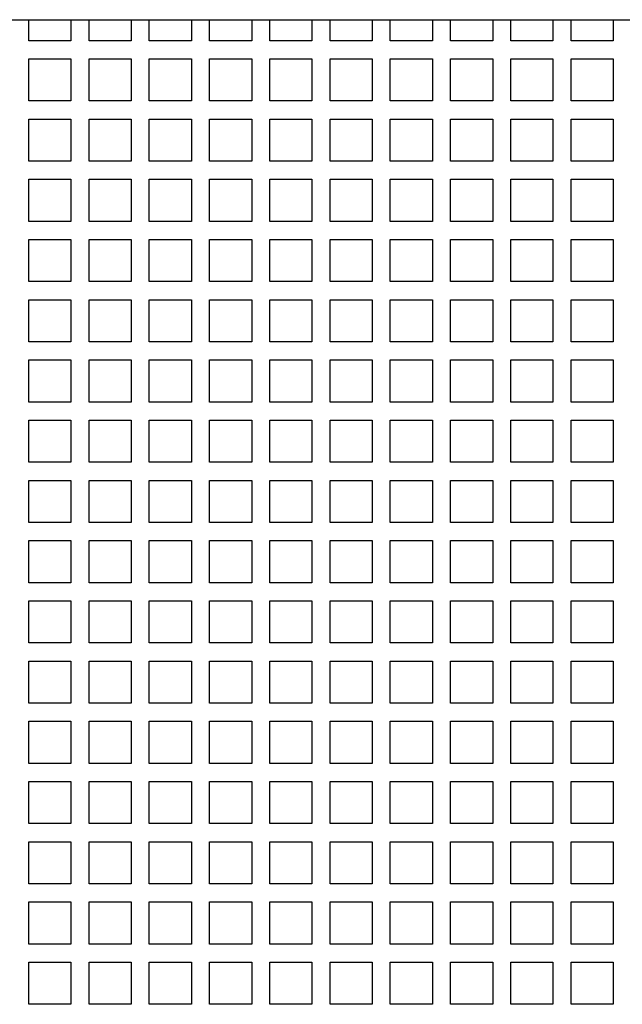
# Model space of a CAD drawing. Units: millimetres. Extents: x 738 to 10400, y 1356 to 7451.
# Drawn here: x 2958 to 3158, y 4026 to 4353 of the extents above; entities that cross this region are included whole.
import ezdxf

# ---------------------------------------------------------------- set-up
doc = ezdxf.new("R2010")
doc.units = ezdxf.units.MM
doc.header["$LTSCALE"] = 25

msp = doc.modelspace()

# ---------------------------------------------------------------- linework, layer by layer
at = {"color": 7, "linetype": 'Continuous', "lineweight": 25}
for p, q in [((2435.658, 4352.883), (3565.658, 4352.883)), ((2960.658, 4345.883), (2960.658, 4352.883)), ((2974.658, 4352.883), (2974.658, 4345.883)), ((2980.658, 4345.883), (2980.658, 4352.883)), ((2994.658, 4352.883), (2994.658, 4345.883)), ((3000.658, 4345.883), (3000.658, 4352.883)), ((3014.658, 4352.883), (3014.658, 4345.883)), ((3020.658, 4345.883), (3020.658, 4352.883)), ((3034.658, 4352.883), (3034.658, 4345.883)), ((3040.658, 4345.883), (3040.658, 4352.883)), ((3054.658, 4352.883), (3054.658, 4345.883)), ((3060.658, 4345.883), (3060.658, 4352.883)), ((3074.658, 4352.883), (3074.658, 4345.883)), ((3080.658, 4345.883), (3080.658, 4352.883)), ((3094.658, 4352.883), (3094.658, 4345.883)), ((3100.658, 4345.883), (3100.658, 4352.883)), ((3114.658, 4352.883), (3114.658, 4345.883)), ((3120.658, 4345.883), (3120.658, 4352.883)), ((3134.658, 4352.883), (3134.658, 4345.883)), ((3140.658, 4345.883), (3140.658, 4352.883)), ((3154.658, 4352.883), (3154.658, 4345.883)), ((2974.658, 4345.883), (2960.658, 4345.883)), ((2994.658, 4345.883), (2980.658, 4345.883)), ((3014.658, 4345.883), (3000.658, 4345.883)), ((3034.658, 4345.883), (3020.658, 4345.883)), ((3054.658, 4345.883), (3040.658, 4345.883)), ((3074.658, 4345.883), (3060.658, 4345.883)), ((3094.658, 4345.883), (3080.658, 4345.883)), ((3114.658, 4345.883), (3100.658, 4345.883)), ((3134.658, 4345.883), (3120.658, 4345.883)), ((3154.658, 4345.883), (3140.658, 4345.883)), ((2960.658, 4339.883), (2974.658, 4339.883)), ((2960.658, 4325.883), (2960.658, 4339.883)), ((2974.658, 4339.883), (2974.658, 4325.883)), ((2980.658, 4339.883), (2994.658, 4339.883)), ((2980.658, 4325.883), (2980.658, 4339.883)), ((2994.658, 4339.883), (2994.658, 4325.883)), ((3000.658, 4339.883), (3014.658, 4339.883)), ((3000.658, 4325.883), (3000.658, 4339.883)), ((3014.658, 4339.883), (3014.658, 4325.883)), ((3020.658, 4339.883), (3034.658, 4339.883)), ((3020.658, 4325.883), (3020.658, 4339.883)), ((3034.658, 4339.883), (3034.658, 4325.883)), ((3040.658, 4339.883), (3054.658, 4339.883)), ((3040.658, 4325.883), (3040.658, 4339.883)), ((3054.658, 4339.883), (3054.658, 4325.883)), ((3060.658, 4339.883), (3074.658, 4339.883)), ((3060.658, 4325.883), (3060.658, 4339.883)), ((3074.658, 4339.883), (3074.658, 4325.883)), ((3080.658, 4339.883), (3094.658, 4339.883)), ((3080.658, 4325.883), (3080.658, 4339.883)), ((3094.658, 4339.883), (3094.658, 4325.883)), ((3100.658, 4339.883), (3114.658, 4339.883)), ((3100.658, 4325.883), (3100.658, 4339.883)), ((3114.658, 4339.883), (3114.658, 4325.883)), ((3120.658, 4339.883), (3134.658, 4339.883)), ((3120.658, 4325.883), (3120.658, 4339.883)), ((3134.658, 4339.883), (3134.658, 4325.883)), ((3140.658, 4339.883), (3154.658, 4339.883)), ((3140.658, 4325.883), (3140.658, 4339.883)), ((3154.658, 4339.883), (3154.658, 4325.883)), ((2974.658, 4325.883), (2960.658, 4325.883)), ((2994.658, 4325.883), (2980.658, 4325.883)), ((3014.658, 4325.883), (3000.658, 4325.883)), ((3034.658, 4325.883), (3020.658, 4325.883)), ((3054.658, 4325.883), (3040.658, 4325.883)), ((3074.658, 4325.883), (3060.658, 4325.883)), ((3094.658, 4325.883), (3080.658, 4325.883)), ((3114.658, 4325.883), (3100.658, 4325.883)), ((3134.658, 4325.883), (3120.658, 4325.883)), ((3154.658, 4325.883), (3140.658, 4325.883)), ((2960.658, 4319.883), (2974.658, 4319.883)), ((2960.658, 4305.883), (2960.658, 4319.883)), ((2974.658, 4319.883), (2974.658, 4305.883)), ((2980.658, 4319.883), (2994.658, 4319.883)), ((2980.658, 4305.883), (2980.658, 4319.883)), ((2994.658, 4319.883), (2994.658, 4305.883)), ((3000.658, 4319.883), (3014.658, 4319.883)), ((3000.658, 4305.883), (3000.658, 4319.883)), ((3014.658, 4319.883), (3014.658, 4305.883)), ((3020.658, 4319.883), (3034.658, 4319.883)), ((3020.658, 4305.883), (3020.658, 4319.883)), ((3034.658, 4319.883), (3034.658, 4305.883)), ((3040.658, 4319.883), (3054.658, 4319.883)), ((3040.658, 4305.883), (3040.658, 4319.883)), ((3054.658, 4319.883), (3054.658, 4305.883)), ((3060.658, 4319.883), (3074.658, 4319.883)), ((3060.658, 4305.883), (3060.658, 4319.883)), ((3074.658, 4319.883), (3074.658, 4305.883)), ((3080.658, 4319.883), (3094.658, 4319.883)), ((3080.658, 4305.883), (3080.658, 4319.883)), ((3094.658, 4319.883), (3094.658, 4305.883)), ((3100.658, 4319.883), (3114.658, 4319.883)), ((3100.658, 4305.883), (3100.658, 4319.883)), ((3114.658, 4319.883), (3114.658, 4305.883)), ((3120.658, 4319.883), (3134.658, 4319.883)), ((3120.658, 4305.883), (3120.658, 4319.883)), ((3134.658, 4319.883), (3134.658, 4305.883)), ((3140.658, 4319.883), (3154.658, 4319.883)), ((3140.658, 4305.883), (3140.658, 4319.883)), ((3154.658, 4319.883), (3154.658, 4305.883)), ((2974.658, 4305.883), (2960.658, 4305.883)), ((2994.658, 4305.883), (2980.658, 4305.883)), ((3014.658, 4305.883), (3000.658, 4305.883)), ((3034.658, 4305.883), (3020.658, 4305.883)), ((3054.658, 4305.883), (3040.658, 4305.883)), ((3074.658, 4305.883), (3060.658, 4305.883)), ((3094.658, 4305.883), (3080.658, 4305.883)), ((3114.658, 4305.883), (3100.658, 4305.883)), ((3134.658, 4305.883), (3120.658, 4305.883)), ((3154.658, 4305.883), (3140.658, 4305.883)), ((2960.658, 4299.883), (2974.658, 4299.883)), ((2960.658, 4285.883), (2960.658, 4299.883)), ((2974.658, 4299.883), (2974.658, 4285.883)), ((2980.658, 4299.883), (2994.658, 4299.883)), ((2980.658, 4285.883), (2980.658, 4299.883)), ((2994.658, 4299.883), (2994.658, 4285.883)), ((3000.658, 4299.883), (3014.658, 4299.883)), ((3000.658, 4285.883), (3000.658, 4299.883)), ((3014.658, 4299.883), (3014.658, 4285.883)), ((3020.658, 4299.883), (3034.658, 4299.883)), ((3020.658, 4285.883), (3020.658, 4299.883)), ((3034.658, 4299.883), (3034.658, 4285.883)), ((3040.658, 4299.883), (3054.658, 4299.883)), ((3040.658, 4285.883), (3040.658, 4299.883)), ((3054.658, 4299.883), (3054.658, 4285.883)), ((3060.658, 4299.883), (3074.658, 4299.883)), ((3060.658, 4285.883), (3060.658, 4299.883)), ((3074.658, 4299.883), (3074.658, 4285.883)), ((3080.658, 4299.883), (3094.658, 4299.883)), ((3080.658, 4285.883), (3080.658, 4299.883)), ((3094.658, 4299.883), (3094.658, 4285.883)), ((3100.658, 4299.883), (3114.658, 4299.883)), ((3100.658, 4285.883), (3100.658, 4299.883)), ((3114.658, 4299.883), (3114.658, 4285.883)), ((3120.658, 4299.883), (3134.658, 4299.883)), ((3120.658, 4285.883), (3120.658, 4299.883)), ((3134.658, 4299.883), (3134.658, 4285.883)), ((3140.658, 4299.883), (3154.658, 4299.883)), ((3140.658, 4285.883), (3140.658, 4299.883)), ((3154.658, 4299.883), (3154.658, 4285.883)), ((2974.658, 4285.883), (2960.658, 4285.883)), ((2994.658, 4285.883), (2980.658, 4285.883)), ((3014.658, 4285.883), (3000.658, 4285.883)), ((3034.658, 4285.883), (3020.658, 4285.883)), ((3054.658, 4285.883), (3040.658, 4285.883)), ((3074.658, 4285.883), (3060.658, 4285.883)), ((3094.658, 4285.883), (3080.658, 4285.883)), ((3114.658, 4285.883), (3100.658, 4285.883)), ((3134.658, 4285.883), (3120.658, 4285.883)), ((3154.658, 4285.883), (3140.658, 4285.883)), ((2960.658, 4279.883), (2974.658, 4279.883)), ((2960.658, 4265.883), (2960.658, 4279.883)), ((2974.658, 4279.883), (2974.658, 4265.883)), ((2980.658, 4279.883), (2994.658, 4279.883)), ((2980.658, 4265.883), (2980.658, 4279.883)), ((2994.658, 4279.883), (2994.658, 4265.883)), ((3000.658, 4279.883), (3014.658, 4279.883)), ((3000.658, 4265.883), (3000.658, 4279.883)), ((3014.658, 4279.883), (3014.658, 4265.883)), ((3020.658, 4279.883), (3034.658, 4279.883)), ((3020.658, 4265.883), (3020.658, 4279.883)), ((3034.658, 4279.883), (3034.658, 4265.883)), ((3040.658, 4279.883), (3054.658, 4279.883)), ((3040.658, 4265.883), (3040.658, 4279.883)), ((3054.658, 4279.883), (3054.658, 4265.883)), ((3060.658, 4279.883), (3074.658, 4279.883)), ((3060.658, 4265.883), (3060.658, 4279.883)), ((3074.658, 4279.883), (3074.658, 4265.883)), ((3080.658, 4279.883), (3094.658, 4279.883)), ((3080.658, 4265.883), (3080.658, 4279.883)), ((3094.658, 4279.883), (3094.658, 4265.883)), ((3100.658, 4279.883), (3114.658, 4279.883)), ((3100.658, 4265.883), (3100.658, 4279.883)), ((3114.658, 4279.883), (3114.658, 4265.883)), ((3120.658, 4279.883), (3134.658, 4279.883)), ((3120.658, 4265.883), (3120.658, 4279.883)), ((3134.658, 4279.883), (3134.658, 4265.883)), ((3140.658, 4279.883), (3154.658, 4279.883)), ((3140.658, 4265.883), (3140.658, 4279.883)), ((3154.658, 4279.883), (3154.658, 4265.883)), ((2974.658, 4265.883), (2960.658, 4265.883)), ((2994.658, 4265.883), (2980.658, 4265.883)), ((3014.658, 4265.883), (3000.658, 4265.883)), ((3034.658, 4265.883), (3020.658, 4265.883)), ((3054.658, 4265.883), (3040.658, 4265.883)), ((3074.658, 4265.883), (3060.658, 4265.883)), ((3094.658, 4265.883), (3080.658, 4265.883)), ((3114.658, 4265.883), (3100.658, 4265.883)), ((3134.658, 4265.883), (3120.658, 4265.883)), ((3154.658, 4265.883), (3140.658, 4265.883)), ((2960.658, 4259.883), (2974.658, 4259.883)), ((2960.658, 4245.883), (2960.658, 4259.883)), ((2974.658, 4259.883), (2974.658, 4245.883)), ((2980.658, 4259.883), (2994.658, 4259.883)), ((2980.658, 4245.883), (2980.658, 4259.883)), ((2994.658, 4259.883), (2994.658, 4245.883)), ((3000.658, 4259.883), (3014.658, 4259.883)), ((3000.658, 4245.883), (3000.658, 4259.883)), ((3014.658, 4259.883), (3014.658, 4245.883)), ((3020.658, 4259.883), (3034.658, 4259.883)), ((3020.658, 4245.883), (3020.658, 4259.883)), ((3034.658, 4259.883), (3034.658, 4245.883)), ((3040.658, 4259.883), (3054.658, 4259.883)), ((3040.658, 4245.883), (3040.658, 4259.883)), ((3054.658, 4259.883), (3054.658, 4245.883)), ((3060.658, 4259.883), (3074.658, 4259.883)), ((3060.658, 4245.883), (3060.658, 4259.883)), ((3074.658, 4259.883), (3074.658, 4245.883)), ((3080.658, 4259.883), (3094.658, 4259.883)), ((3080.658, 4245.883), (3080.658, 4259.883)), ((3094.658, 4259.883), (3094.658, 4245.883)), ((3100.658, 4259.883), (3114.658, 4259.883)), ((3100.658, 4245.883), (3100.658, 4259.883)), ((3114.658, 4259.883), (3114.658, 4245.883)), ((3120.658, 4259.883), (3134.658, 4259.883)), ((3120.658, 4245.883), (3120.658, 4259.883)), ((3134.658, 4259.883), (3134.658, 4245.883)), ((3140.658, 4259.883), (3154.658, 4259.883)), ((3140.658, 4245.883), (3140.658, 4259.883)), ((3154.658, 4259.883), (3154.658, 4245.883)), ((2974.658, 4245.883), (2960.658, 4245.883)), ((2994.658, 4245.883), (2980.658, 4245.883)), ((3014.658, 4245.883), (3000.658, 4245.883)), ((3034.658, 4245.883), (3020.658, 4245.883)), ((3054.658, 4245.883), (3040.658, 4245.883)), ((3074.658, 4245.883), (3060.658, 4245.883)), ((3094.658, 4245.883), (3080.658, 4245.883)), ((3114.658, 4245.883), (3100.658, 4245.883)), ((3134.658, 4245.883), (3120.658, 4245.883)), ((3154.658, 4245.883), (3140.658, 4245.883)), ((2960.658, 4239.883), (2974.658, 4239.883)), ((2960.658, 4225.883), (2960.658, 4239.883)), ((2974.658, 4239.883), (2974.658, 4225.883)), ((2980.658, 4239.883), (2994.658, 4239.883)), ((2980.658, 4225.883), (2980.658, 4239.883)), ((2994.658, 4239.883), (2994.658, 4225.883)), ((3000.658, 4239.883), (3014.658, 4239.883)), ((3000.658, 4225.883), (3000.658, 4239.883)), ((3014.658, 4239.883), (3014.658, 4225.883)), ((3020.658, 4239.883), (3034.658, 4239.883)), ((3020.658, 4225.883), (3020.658, 4239.883)), ((3034.658, 4239.883), (3034.658, 4225.883)), ((3040.658, 4239.883), (3054.658, 4239.883)), ((3040.658, 4225.883), (3040.658, 4239.883)), ((3054.658, 4239.883), (3054.658, 4225.883)), ((3060.658, 4239.883), (3074.658, 4239.883)), ((3060.658, 4225.883), (3060.658, 4239.883)), ((3074.658, 4239.883), (3074.658, 4225.883)), ((3080.658, 4239.883), (3094.658, 4239.883)), ((3080.658, 4225.883), (3080.658, 4239.883)), ((3094.658, 4239.883), (3094.658, 4225.883)), ((3100.658, 4239.883), (3114.658, 4239.883)), ((3100.658, 4225.883), (3100.658, 4239.883)), ((3114.658, 4239.883), (3114.658, 4225.883)), ((3120.658, 4239.883), (3134.658, 4239.883)), ((3120.658, 4225.883), (3120.658, 4239.883)), ((3134.658, 4239.883), (3134.658, 4225.883)), ((3140.658, 4239.883), (3154.658, 4239.883)), ((3140.658, 4225.883), (3140.658, 4239.883)), ((3154.658, 4239.883), (3154.658, 4225.883)), ((2974.658, 4225.883), (2960.658, 4225.883)), ((2994.658, 4225.883), (2980.658, 4225.883)), ((3014.658, 4225.883), (3000.658, 4225.883)), ((3034.658, 4225.883), (3020.658, 4225.883)), ((3054.658, 4225.883), (3040.658, 4225.883)), ((3074.658, 4225.883), (3060.658, 4225.883)), ((3094.658, 4225.883), (3080.658, 4225.883)), ((3114.658, 4225.883), (3100.658, 4225.883)), ((3134.658, 4225.883), (3120.658, 4225.883)), ((3154.658, 4225.883), (3140.658, 4225.883)), ((2960.658, 4219.883), (2974.658, 4219.883)), ((2960.658, 4205.883), (2960.658, 4219.883)), ((2974.658, 4219.883), (2974.658, 4205.883)), ((2980.658, 4219.883), (2994.658, 4219.883)), ((2980.658, 4205.883), (2980.658, 4219.883)), ((2994.658, 4219.883), (2994.658, 4205.883)), ((3000.658, 4219.883), (3014.658, 4219.883)), ((3000.658, 4205.883), (3000.658, 4219.883)), ((3014.658, 4219.883), (3014.658, 4205.883)), ((3020.658, 4219.883), (3034.658, 4219.883)), ((3020.658, 4205.883), (3020.658, 4219.883)), ((3034.658, 4219.883), (3034.658, 4205.883)), ((3040.658, 4219.883), (3054.658, 4219.883)), ((3040.658, 4205.883), (3040.658, 4219.883)), ((3054.658, 4219.883), (3054.658, 4205.883)), ((3060.658, 4219.883), (3074.658, 4219.883)), ((3060.658, 4205.883), (3060.658, 4219.883)), ((3074.658, 4219.883), (3074.658, 4205.883)), ((3080.658, 4219.883), (3094.658, 4219.883)), ((3080.658, 4205.883), (3080.658, 4219.883)), ((3094.658, 4219.883), (3094.658, 4205.883)), ((3100.658, 4219.883), (3114.658, 4219.883)), ((3100.658, 4205.883), (3100.658, 4219.883)), ((3114.658, 4219.883), (3114.658, 4205.883)), ((3120.658, 4219.883), (3134.658, 4219.883)), ((3120.658, 4205.883), (3120.658, 4219.883)), ((3134.658, 4219.883), (3134.658, 4205.883)), ((3140.658, 4219.883), (3154.658, 4219.883)), ((3140.658, 4205.883), (3140.658, 4219.883)), ((3154.658, 4219.883), (3154.658, 4205.883)), ((2974.658, 4205.883), (2960.658, 4205.883)), ((2994.658, 4205.883), (2980.658, 4205.883)), ((3014.658, 4205.883), (3000.658, 4205.883)), ((3034.658, 4205.883), (3020.658, 4205.883)), ((3054.658, 4205.883), (3040.658, 4205.883)), ((3074.658, 4205.883), (3060.658, 4205.883)), ((3094.658, 4205.883), (3080.658, 4205.883)), ((3114.658, 4205.883), (3100.658, 4205.883)), ((3134.658, 4205.883), (3120.658, 4205.883)), ((3154.658, 4205.883), (3140.658, 4205.883)), ((2960.658, 4199.883), (2974.658, 4199.883)), ((2960.658, 4185.883), (2960.658, 4199.883)), ((2974.658, 4199.883), (2974.658, 4185.883)), ((2980.658, 4199.883), (2994.658, 4199.883)), ((2980.658, 4185.883), (2980.658, 4199.883)), ((2994.658, 4199.883), (2994.658, 4185.883)), ((3000.658, 4199.883), (3014.658, 4199.883)), ((3000.658, 4185.883), (3000.658, 4199.883)), ((3014.658, 4199.883), (3014.658, 4185.883)), ((3020.658, 4199.883), (3034.658, 4199.883)), ((3020.658, 4185.883), (3020.658, 4199.883)), ((3034.658, 4199.883), (3034.658, 4185.883)), ((3040.658, 4199.883), (3054.658, 4199.883)), ((3040.658, 4185.883), (3040.658, 4199.883)), ((3054.658, 4199.883), (3054.658, 4185.883)), ((3060.658, 4199.883), (3074.658, 4199.883)), ((3060.658, 4185.883), (3060.658, 4199.883)), ((3074.658, 4199.883), (3074.658, 4185.883)), ((3080.658, 4199.883), (3094.658, 4199.883)), ((3080.658, 4185.883), (3080.658, 4199.883)), ((3094.658, 4199.883), (3094.658, 4185.883)), ((3100.658, 4199.883), (3114.658, 4199.883)), ((3100.658, 4185.883), (3100.658, 4199.883)), ((3114.658, 4199.883), (3114.658, 4185.883)), ((3120.658, 4199.883), (3134.658, 4199.883)), ((3120.658, 4185.883), (3120.658, 4199.883)), ((3134.658, 4199.883), (3134.658, 4185.883)), ((3140.658, 4199.883), (3154.658, 4199.883)), ((3140.658, 4185.883), (3140.658, 4199.883)), ((3154.658, 4199.883), (3154.658, 4185.883)), ((2974.658, 4185.883), (2960.658, 4185.883)), ((2994.658, 4185.883), (2980.658, 4185.883)), ((3014.658, 4185.883), (3000.658, 4185.883)), ((3034.658, 4185.883), (3020.658, 4185.883)), ((3054.658, 4185.883), (3040.658, 4185.883)), ((3074.658, 4185.883), (3060.658, 4185.883)), ((3094.658, 4185.883), (3080.658, 4185.883)), ((3114.658, 4185.883), (3100.658, 4185.883)), ((3134.658, 4185.883), (3120.658, 4185.883)), ((3154.658, 4185.883), (3140.658, 4185.883)), ((2960.658, 4179.883), (2974.658, 4179.883)), ((2960.658, 4165.883), (2960.658, 4179.883)), ((2974.658, 4179.883), (2974.658, 4165.883)), ((2980.658, 4179.883), (2994.658, 4179.883)), ((2980.658, 4165.883), (2980.658, 4179.883)), ((2994.658, 4179.883), (2994.658, 4165.883)), ((3000.658, 4179.883), (3014.658, 4179.883)), ((3000.658, 4165.883), (3000.658, 4179.883)), ((3014.658, 4179.883), (3014.658, 4165.883)), ((3020.658, 4179.883), (3034.658, 4179.883)), ((3020.658, 4165.883), (3020.658, 4179.883)), ((3034.658, 4179.883), (3034.658, 4165.883)), ((3040.658, 4179.883), (3054.658, 4179.883)), ((3040.658, 4165.883), (3040.658, 4179.883)), ((3054.658, 4179.883), (3054.658, 4165.883)), ((3060.658, 4179.883), (3074.658, 4179.883)), ((3060.658, 4165.883), (3060.658, 4179.883)), ((3074.658, 4179.883), (3074.658, 4165.883)), ((3080.658, 4179.883), (3094.658, 4179.883)), ((3080.658, 4165.883), (3080.658, 4179.883)), ((3094.658, 4179.883), (3094.658, 4165.883)), ((3100.658, 4179.883), (3114.658, 4179.883)), ((3100.658, 4165.883), (3100.658, 4179.883)), ((3114.658, 4179.883), (3114.658, 4165.883)), ((3120.658, 4179.883), (3134.658, 4179.883)), ((3120.658, 4165.883), (3120.658, 4179.883)), ((3134.658, 4179.883), (3134.658, 4165.883)), ((3140.658, 4179.883), (3154.658, 4179.883)), ((3140.658, 4165.883), (3140.658, 4179.883)), ((3154.658, 4179.883), (3154.658, 4165.883)), ((2974.658, 4165.883), (2960.658, 4165.883)), ((2994.658, 4165.883), (2980.658, 4165.883)), ((3014.658, 4165.883), (3000.658, 4165.883)), ((3034.658, 4165.883), (3020.658, 4165.883)), ((3054.658, 4165.883), (3040.658, 4165.883)), ((3074.658, 4165.883), (3060.658, 4165.883)), ((3094.658, 4165.883), (3080.658, 4165.883)), ((3114.658, 4165.883), (3100.658, 4165.883)), ((3134.658, 4165.883), (3120.658, 4165.883)), ((3154.658, 4165.883), (3140.658, 4165.883)), ((2960.658, 4159.883), (2974.658, 4159.883)), ((2960.658, 4145.883), (2960.658, 4159.883)), ((2974.658, 4159.883), (2974.658, 4145.883)), ((2980.658, 4159.883), (2994.658, 4159.883)), ((2980.658, 4145.883), (2980.658, 4159.883)), ((2994.658, 4159.883), (2994.658, 4145.883)), ((3000.658, 4159.883), (3014.658, 4159.883)), ((3000.658, 4145.883), (3000.658, 4159.883)), ((3014.658, 4159.883), (3014.658, 4145.883)), ((3020.658, 4159.883), (3034.658, 4159.883)), ((3020.658, 4145.883), (3020.658, 4159.883)), ((3034.658, 4159.883), (3034.658, 4145.883)), ((3040.658, 4159.883), (3054.658, 4159.883)), ((3040.658, 4145.883), (3040.658, 4159.883)), ((3054.658, 4159.883), (3054.658, 4145.883)), ((3060.658, 4159.883), (3074.658, 4159.883)), ((3060.658, 4145.883), (3060.658, 4159.883)), ((3074.658, 4159.883), (3074.658, 4145.883)), ((3080.658, 4159.883), (3094.658, 4159.883)), ((3080.658, 4145.883), (3080.658, 4159.883)), ((3094.658, 4159.883), (3094.658, 4145.883)), ((3100.658, 4159.883), (3114.658, 4159.883)), ((3100.658, 4145.883), (3100.658, 4159.883)), ((3114.658, 4159.883), (3114.658, 4145.883)), ((3120.658, 4159.883), (3134.658, 4159.883)), ((3120.658, 4145.883), (3120.658, 4159.883)), ((3134.658, 4159.883), (3134.658, 4145.883)), ((3140.658, 4159.883), (3154.658, 4159.883)), ((3140.658, 4145.883), (3140.658, 4159.883)), ((3154.658, 4159.883), (3154.658, 4145.883)), ((2974.658, 4145.883), (2960.658, 4145.883)), ((2994.658, 4145.883), (2980.658, 4145.883)), ((3014.658, 4145.883), (3000.658, 4145.883)), ((3034.658, 4145.883), (3020.658, 4145.883)), ((3054.658, 4145.883), (3040.658, 4145.883)), ((3074.658, 4145.883), (3060.658, 4145.883)), ((3094.658, 4145.883), (3080.658, 4145.883)), ((3114.658, 4145.883), (3100.658, 4145.883)), ((3134.658, 4145.883), (3120.658, 4145.883)), ((3154.658, 4145.883), (3140.658, 4145.883)), ((2960.658, 4139.883), (2974.658, 4139.883)), ((2960.658, 4125.883), (2960.658, 4139.883)), ((2974.658, 4139.883), (2974.658, 4125.883)), ((2980.658, 4139.883), (2994.658, 4139.883)), ((2980.658, 4125.883), (2980.658, 4139.883)), ((2994.658, 4139.883), (2994.658, 4125.883)), ((3000.658, 4139.883), (3014.658, 4139.883)), ((3000.658, 4125.883), (3000.658, 4139.883)), ((3014.658, 4139.883), (3014.658, 4125.883)), ((3020.658, 4139.883), (3034.658, 4139.883)), ((3020.658, 4125.883), (3020.658, 4139.883)), ((3034.658, 4139.883), (3034.658, 4125.883)), ((3040.658, 4139.883), (3054.658, 4139.883)), ((3040.658, 4125.883), (3040.658, 4139.883)), ((3054.658, 4139.883), (3054.658, 4125.883)), ((3060.658, 4139.883), (3074.658, 4139.883)), ((3060.658, 4125.883), (3060.658, 4139.883)), ((3074.658, 4139.883), (3074.658, 4125.883)), ((3080.658, 4139.883), (3094.658, 4139.883)), ((3080.658, 4125.883), (3080.658, 4139.883)), ((3094.658, 4139.883), (3094.658, 4125.883)), ((3100.658, 4139.883), (3114.658, 4139.883)), ((3100.658, 4125.883), (3100.658, 4139.883)), ((3114.658, 4139.883), (3114.658, 4125.883)), ((3120.658, 4139.883), (3134.658, 4139.883)), ((3120.658, 4125.883), (3120.658, 4139.883)), ((3134.658, 4139.883), (3134.658, 4125.883)), ((3140.658, 4139.883), (3154.658, 4139.883)), ((3140.658, 4125.883), (3140.658, 4139.883)), ((3154.658, 4139.883), (3154.658, 4125.883)), ((2974.658, 4125.883), (2960.658, 4125.883)), ((2994.658, 4125.883), (2980.658, 4125.883)), ((3014.658, 4125.883), (3000.658, 4125.883)), ((3034.658, 4125.883), (3020.658, 4125.883)), ((3054.658, 4125.883), (3040.658, 4125.883)), ((3074.658, 4125.883), (3060.658, 4125.883)), ((3094.658, 4125.883), (3080.658, 4125.883)), ((3114.658, 4125.883), (3100.658, 4125.883)), ((3134.658, 4125.883), (3120.658, 4125.883)), ((3154.658, 4125.883), (3140.658, 4125.883)), ((2960.658, 4119.883), (2974.658, 4119.883)), ((2960.658, 4105.883), (2960.658, 4119.883)), ((2974.658, 4119.883), (2974.658, 4105.883)), ((2980.658, 4119.883), (2994.658, 4119.883)), ((2980.658, 4105.883), (2980.658, 4119.883)), ((2994.658, 4119.883), (2994.658, 4105.883)), ((3000.658, 4119.883), (3014.658, 4119.883)), ((3000.658, 4105.883), (3000.658, 4119.883)), ((3014.658, 4119.883), (3014.658, 4105.883)), ((3020.658, 4119.883), (3034.658, 4119.883)), ((3020.658, 4105.883), (3020.658, 4119.883)), ((3034.658, 4119.883), (3034.658, 4105.883)), ((3040.658, 4119.883), (3054.658, 4119.883)), ((3040.658, 4105.883), (3040.658, 4119.883)), ((3054.658, 4119.883), (3054.658, 4105.883)), ((3060.658, 4119.883), (3074.658, 4119.883)), ((3060.658, 4105.883), (3060.658, 4119.883)), ((3074.658, 4119.883), (3074.658, 4105.883)), ((3080.658, 4119.883), (3094.658, 4119.883)), ((3080.658, 4105.883), (3080.658, 4119.883)), ((3094.658, 4119.883), (3094.658, 4105.883)), ((3100.658, 4119.883), (3114.658, 4119.883)), ((3100.658, 4105.883), (3100.658, 4119.883)), ((3114.658, 4119.883), (3114.658, 4105.883)), ((3120.658, 4119.883), (3134.658, 4119.883)), ((3120.658, 4105.883), (3120.658, 4119.883)), ((3134.658, 4119.883), (3134.658, 4105.883)), ((3140.658, 4119.883), (3154.658, 4119.883)), ((3140.658, 4105.883), (3140.658, 4119.883)), ((3154.658, 4119.883), (3154.658, 4105.883)), ((2974.658, 4105.883), (2960.658, 4105.883)), ((2994.658, 4105.883), (2980.658, 4105.883)), ((3014.658, 4105.883), (3000.658, 4105.883)), ((3034.658, 4105.883), (3020.658, 4105.883)), ((3054.658, 4105.883), (3040.658, 4105.883)), ((3074.658, 4105.883), (3060.658, 4105.883)), ((3094.658, 4105.883), (3080.658, 4105.883)), ((3114.658, 4105.883), (3100.658, 4105.883)), ((3134.658, 4105.883), (3120.658, 4105.883)), ((3154.658, 4105.883), (3140.658, 4105.883)), ((2960.658, 4099.883), (2974.658, 4099.883)), ((2960.658, 4085.883), (2960.658, 4099.883)), ((2974.658, 4099.883), (2974.658, 4085.883)), ((2980.658, 4099.883), (2994.658, 4099.883)), ((2980.658, 4085.883), (2980.658, 4099.883)), ((2994.658, 4099.883), (2994.658, 4085.883)), ((3000.658, 4099.883), (3014.658, 4099.883)), ((3000.658, 4085.883), (3000.658, 4099.883)), ((3014.658, 4099.883), (3014.658, 4085.883)), ((3020.658, 4099.883), (3034.658, 4099.883)), ((3020.658, 4085.883), (3020.658, 4099.883)), ((3034.658, 4099.883), (3034.658, 4085.883)), ((3040.658, 4099.883), (3054.658, 4099.883)), ((3040.658, 4085.883), (3040.658, 4099.883)), ((3054.658, 4099.883), (3054.658, 4085.883)), ((3060.658, 4099.883), (3074.658, 4099.883)), ((3060.658, 4085.883), (3060.658, 4099.883)), ((3074.658, 4099.883), (3074.658, 4085.883)), ((3080.658, 4099.883), (3094.658, 4099.883)), ((3080.658, 4085.883), (3080.658, 4099.883)), ((3094.658, 4099.883), (3094.658, 4085.883)), ((3100.658, 4099.883), (3114.658, 4099.883)), ((3100.658, 4085.883), (3100.658, 4099.883)), ((3114.658, 4099.883), (3114.658, 4085.883)), ((3120.658, 4099.883), (3134.658, 4099.883)), ((3120.658, 4085.883), (3120.658, 4099.883)), ((3134.658, 4099.883), (3134.658, 4085.883)), ((3140.658, 4099.883), (3154.658, 4099.883)), ((3140.658, 4085.883), (3140.658, 4099.883)), ((3154.658, 4099.883), (3154.658, 4085.883)), ((2974.658, 4085.883), (2960.658, 4085.883)), ((2994.658, 4085.883), (2980.658, 4085.883)), ((3014.658, 4085.883), (3000.658, 4085.883)), ((3034.658, 4085.883), (3020.658, 4085.883)), ((3054.658, 4085.883), (3040.658, 4085.883)), ((3074.658, 4085.883), (3060.658, 4085.883)), ((3094.658, 4085.883), (3080.658, 4085.883)), ((3114.658, 4085.883), (3100.658, 4085.883)), ((3134.658, 4085.883), (3120.658, 4085.883)), ((3154.658, 4085.883), (3140.658, 4085.883)), ((2960.658, 4079.883), (2974.658, 4079.883)), ((2960.658, 4065.883), (2960.658, 4079.883)), ((2974.658, 4079.883), (2974.658, 4065.883)), ((2980.658, 4079.883), (2994.658, 4079.883)), ((2980.658, 4065.883), (2980.658, 4079.883)), ((2994.658, 4079.883), (2994.658, 4065.883)), ((3000.658, 4079.883), (3014.658, 4079.883)), ((3000.658, 4065.883), (3000.658, 4079.883)), ((3014.658, 4079.883), (3014.658, 4065.883)), ((3020.658, 4079.883), (3034.658, 4079.883)), ((3020.658, 4065.883), (3020.658, 4079.883)), ((3034.658, 4079.883), (3034.658, 4065.883)), ((3040.658, 4079.883), (3054.658, 4079.883)), ((3040.658, 4065.883), (3040.658, 4079.883)), ((3054.658, 4079.883), (3054.658, 4065.883)), ((3060.658, 4079.883), (3074.658, 4079.883)), ((3060.658, 4065.883), (3060.658, 4079.883)), ((3074.658, 4079.883), (3074.658, 4065.883)), ((3080.658, 4079.883), (3094.658, 4079.883)), ((3080.658, 4065.883), (3080.658, 4079.883)), ((3094.658, 4079.883), (3094.658, 4065.883)), ((3100.658, 4079.883), (3114.658, 4079.883)), ((3100.658, 4065.883), (3100.658, 4079.883)), ((3114.658, 4079.883), (3114.658, 4065.883)), ((3120.658, 4079.883), (3134.658, 4079.883)), ((3120.658, 4065.883), (3120.658, 4079.883)), ((3134.658, 4079.883), (3134.658, 4065.883)), ((3140.658, 4079.883), (3154.658, 4079.883)), ((3140.658, 4065.883), (3140.658, 4079.883)), ((3154.658, 4079.883), (3154.658, 4065.883)), ((2974.658, 4065.883), (2960.658, 4065.883)), ((2994.658, 4065.883), (2980.658, 4065.883)), ((3014.658, 4065.883), (3000.658, 4065.883)), ((3034.658, 4065.883), (3020.658, 4065.883)), ((3054.658, 4065.883), (3040.658, 4065.883)), ((3074.658, 4065.883), (3060.658, 4065.883)), ((3094.658, 4065.883), (3080.658, 4065.883)), ((3114.658, 4065.883), (3100.658, 4065.883)), ((3134.658, 4065.883), (3120.658, 4065.883)), ((3154.658, 4065.883), (3140.658, 4065.883)), ((2960.658, 4059.883), (2974.658, 4059.883)), ((2960.658, 4045.883), (2960.658, 4059.883)), ((2974.658, 4059.883), (2974.658, 4045.883)), ((2980.658, 4059.883), (2994.658, 4059.883)), ((2980.658, 4045.883), (2980.658, 4059.883)), ((2994.658, 4059.883), (2994.658, 4045.883)), ((3000.658, 4059.883), (3014.658, 4059.883)), ((3000.658, 4045.883), (3000.658, 4059.883)), ((3014.658, 4059.883), (3014.658, 4045.883)), ((3020.658, 4059.883), (3034.658, 4059.883)), ((3020.658, 4045.883), (3020.658, 4059.883)), ((3034.658, 4059.883), (3034.658, 4045.883)), ((3040.658, 4059.883), (3054.658, 4059.883)), ((3040.658, 4045.883), (3040.658, 4059.883)), ((3054.658, 4059.883), (3054.658, 4045.883)), ((3060.658, 4059.883), (3074.658, 4059.883)), ((3060.658, 4045.883), (3060.658, 4059.883)), ((3074.658, 4059.883), (3074.658, 4045.883)), ((3080.658, 4059.883), (3094.658, 4059.883)), ((3080.658, 4045.883), (3080.658, 4059.883)), ((3094.658, 4059.883), (3094.658, 4045.883)), ((3100.658, 4059.883), (3114.658, 4059.883)), ((3100.658, 4045.883), (3100.658, 4059.883)), ((3114.658, 4059.883), (3114.658, 4045.883)), ((3120.658, 4059.883), (3134.658, 4059.883)), ((3120.658, 4045.883), (3120.658, 4059.883)), ((3134.658, 4059.883), (3134.658, 4045.883)), ((3140.658, 4059.883), (3154.658, 4059.883)), ((3140.658, 4045.883), (3140.658, 4059.883)), ((3154.658, 4059.883), (3154.658, 4045.883)), ((2974.658, 4045.883), (2960.658, 4045.883)), ((2994.658, 4045.883), (2980.658, 4045.883)), ((3014.658, 4045.883), (3000.658, 4045.883)), ((3034.658, 4045.883), (3020.658, 4045.883)), ((3054.658, 4045.883), (3040.658, 4045.883)), ((3074.658, 4045.883), (3060.658, 4045.883)), ((3094.658, 4045.883), (3080.658, 4045.883)), ((3114.658, 4045.883), (3100.658, 4045.883)), ((3134.658, 4045.883), (3120.658, 4045.883)), ((3154.658, 4045.883), (3140.658, 4045.883)), ((2960.658, 4039.883), (2974.658, 4039.883)), ((2960.658, 4025.883), (2960.658, 4039.883)), ((2974.658, 4039.883), (2974.658, 4025.883)), ((2980.658, 4039.883), (2994.658, 4039.883)), ((2980.658, 4025.883), (2980.658, 4039.883)), ((2994.658, 4039.883), (2994.658, 4025.883)), ((3000.658, 4039.883), (3014.658, 4039.883)), ((3000.658, 4025.883), (3000.658, 4039.883)), ((3014.658, 4039.883), (3014.658, 4025.883)), ((3020.658, 4039.883), (3034.658, 4039.883)), ((3020.658, 4025.883), (3020.658, 4039.883)), ((3034.658, 4039.883), (3034.658, 4025.883)), ((3040.658, 4039.883), (3054.658, 4039.883)), ((3040.658, 4025.883), (3040.658, 4039.883)), ((3054.658, 4039.883), (3054.658, 4025.883)), ((3060.658, 4039.883), (3074.658, 4039.883)), ((3060.658, 4025.883), (3060.658, 4039.883)), ((3074.658, 4039.883), (3074.658, 4025.883)), ((3080.658, 4039.883), (3094.658, 4039.883)), ((3080.658, 4025.883), (3080.658, 4039.883)), ((3094.658, 4039.883), (3094.658, 4025.883)), ((3100.658, 4039.883), (3114.658, 4039.883)), ((3100.658, 4025.883), (3100.658, 4039.883)), ((3114.658, 4039.883), (3114.658, 4025.883)), ((3120.658, 4039.883), (3134.658, 4039.883)), ((3120.658, 4025.883), (3120.658, 4039.883)), ((3134.658, 4039.883), (3134.658, 4025.883)), ((3140.658, 4039.883), (3154.658, 4039.883)), ((3140.658, 4025.883), (3140.658, 4039.883)), ((3154.658, 4039.883), (3154.658, 4025.883)), ((2974.658, 4025.883), (2960.658, 4025.883)), ((2994.658, 4025.883), (2980.658, 4025.883)), ((3014.658, 4025.883), (3000.658, 4025.883)), ((3034.658, 4025.883), (3020.658, 4025.883)), ((3054.658, 4025.883), (3040.658, 4025.883)), ((3074.658, 4025.883), (3060.658, 4025.883)), ((3094.658, 4025.883), (3080.658, 4025.883)), ((3114.658, 4025.883), (3100.658, 4025.883)), ((3134.658, 4025.883), (3120.658, 4025.883)), ((3154.658, 4025.883), (3140.658, 4025.883))]:
    msp.add_line(p, q, dxfattribs=at)

doc.saveas('drawing.dxf')
